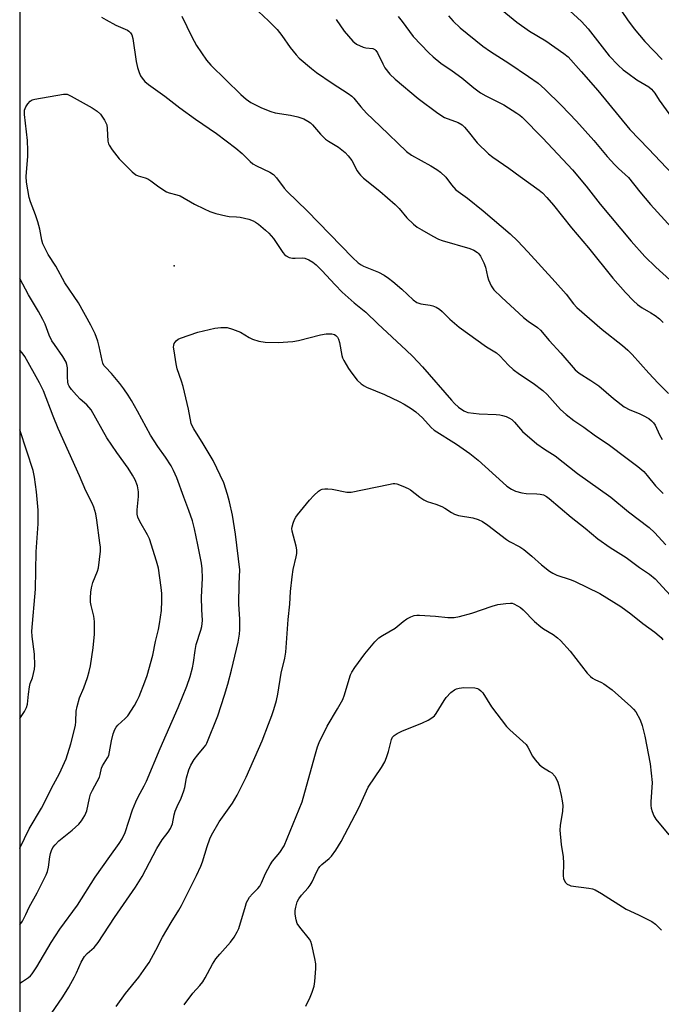
# Model space of a CAD drawing. Units: inches. Extents: x 1171771 to 1177771, y 545458 to 549459.
# Drawn here: x 1171771 to 1171974, y 546796 to 547107 of the extents above; entities that cross this region are included whole.
import ezdxf

# ---------------------------------------------------------------- set-up
doc = ezdxf.new("R2010")
doc.units = ezdxf.units.IN
doc.header["$MEASUREMENT"] = 0
for name, color, linetype in [('ELEV-Spot Elevation', 7, 'Continuous'), ('NTRL-Trees', 3, 'Continuous'), ('Undefined', 1, 'Continuous')]:
    doc.layers.add(name, color=color, linetype=linetype)

msp = doc.modelspace()

# ---------------------------------------------------------------- linework, layer by layer
at = {"layer": 'ELEV-Spot Elevation'}
msp.add_point((1171819.63, 547029.7, 426.82), dxfattribs=at)
at = {"layer": 'NTRL-Trees'}
msp.add_lwpolyline([(1171770.83, 545497.27), (1171771.05, 549458.63), (1175114.31, 549458.27)], dxfattribs=at)
at = {"layer": 'Undefined'}
for points, elevation in [([(1171822.84, 546796.31), (1171825.5, 546800.01), (1171827.75, 546802.45), (1171828.69, 546803.6), (1171829.44, 546804.86), (1171831.79, 546809.19), (1171832.8, 546810.82), (1171834.04, 546812.32), (1171837.46, 546816.07), (1171838.61, 546817.67), (1171839.58, 546819.37), (1171840.04, 546820.4), (1171842.12, 546827.5), (1171842.51, 546828.6), (1171842.88, 546829.38), (1171843.48, 546830.3), (1171844.33, 546831.39), (1171846.03, 546833.05), (1171846.68, 546833.82), (1171847.22, 546834.81), (1171848.44, 546837.81), (1171849.92, 546840.54), (1171850.73, 546841.71), (1171853.02, 546844.4), (1171854.38, 546846.56), (1171860.09, 546860.42), (1171864.03, 546874.83), (1171864.93, 546877.86), (1171865.47, 546879.22), (1171867.96, 546884.31), (1171871.26, 546889.81), (1171872.88, 546892.75), (1171873.44, 546894.25), (1171874.87, 546899.2), (1171875.37, 546900.57), (1171875.75, 546901.36), (1171876.71, 546902.83), (1171879.86, 546907.19), (1171883.05, 546910.96), (1171884.25, 546912.19), (1171885.44, 546913), (1171889.45, 546915.34), (1171892, 546917.37), (1171893.18, 546918.19), (1171894.4, 546918.92), (1171895.42, 546919.33), (1171896.27, 546919.43), (1171897.14, 546919.41), (1171902.14, 546919.05), (1171906.12, 546918.63), (1171908.08, 546918.69), (1171909.76, 546918.97), (1171913.64, 546919.99), (1171920.13, 546922.27), (1171921.84, 546922.73), (1171924.45, 546923.11), (1171925.88, 546923.21), (1171926.43, 546923.15), (1171926.93, 546923), (1171928.13, 546922.39), (1171929.04, 546921.79), (1171929.9, 546921.05), (1171933.5, 546917.42), (1171935.42, 546915.74), (1171936.34, 546915.07), (1171939.34, 546913.24), (1171940.75, 546912.2), (1171941.63, 546911.44), (1171944.75, 546908.07), (1171950.13, 546901.13), (1171951.12, 546900.03), (1171951.81, 546899.49), (1171952.56, 546899.03), (1171954.6, 546898.14), (1171955.36, 546897.72), (1171958, 546895.79), (1171963.91, 546890.59), (1171964.75, 546889.76), (1171965.44, 546888.86), (1171966.84, 546886.38), (1171967.48, 546884.51), (1171968.32, 546881.17), (1171970, 546872.4), (1171970.36, 546869.48), (1171970.59, 546866.56), (1171970.2, 546860.41), (1171970.19, 546859.33), (1171970.32, 546858.49), (1171970.65, 546857.36), (1171971.17, 546855.99), (1171971.75, 546855.01), (1171975.86, 546849.97)], 432), ([(1171861.25, 546795.94), (1171862.61, 546798.79), (1171863.25, 546800.28), (1171863.85, 546802.22), (1171864.08, 546803.67), (1171864.35, 546807.8), (1171864.35, 546809.27), (1171864.08, 546810.98), (1171863.17, 546815.23), (1171862.8, 546816.31), (1171862.36, 546817.04), (1171859.3, 546820.86), (1171858.53, 546822.05), (1171858.18, 546823.16), (1171857.88, 546824.92), (1171857.87, 546826.08), (1171858.06, 546827.19), (1171858.52, 546828.83), (1171858.98, 546829.85), (1171859.83, 546830.98), (1171861.94, 546833.28), (1171862.63, 546834.16), (1171863.2, 546835.18), (1171864.67, 546838.41), (1171865.2, 546839.41), (1171865.7, 546840.05), (1171866.3, 546840.64), (1171868.57, 546842.51), (1171869.3, 546843.23), (1171870.66, 546845.14), (1171872.34, 546847.89), (1171877.92, 546858.59), (1171880.95, 546865.06), (1171885.14, 546871.32), (1171886.19, 546873.07), (1171886.73, 546874.39), (1171887.37, 546876.3), (1171888.28, 546880.15), (1171888.61, 546880.84), (1171889.13, 546881.4), (1171890.04, 546882.01), (1171891.54, 546882.79), (1171898.13, 546885.39), (1171899.91, 546886.22), (1171901.05, 546886.94), (1171901.86, 546887.63), (1171902.38, 546888.29), (1171904.88, 546892.44), (1171905.54, 546893.37), (1171907.06, 546895), (1171908.14, 546895.77), (1171908.87, 546896.12), (1171909.67, 546896.37), (1171911.1, 546896.54), (1171914.61, 546896.4), (1171915.43, 546896.21), (1171915.9, 546895.98), (1171916.54, 546895.49), (1171917.09, 546894.86), (1171919.91, 546890.44), (1171924.64, 546884.21), (1171925.66, 546883.19), (1171929.8, 546879.53), (1171930.78, 546878.55), (1171931.35, 546877.75), (1171932.81, 546874.87), (1171933.7, 546873.69), (1171935.06, 546872.11), (1171935.94, 546871.34), (1171938.2, 546870.07), (1171938.9, 546869.58), (1171939.85, 546868.5), (1171940.74, 546867), (1171941.18, 546865.61), (1171941.92, 546862.46), (1171942.24, 546860.75), (1171942.4, 546859.33), (1171942.31, 546857.52), (1171941.54, 546852.94), (1171941.42, 546851.51), (1171941.88, 546846.92), (1171942.56, 546843.07), (1171942.6, 546841.04), (1171942.47, 546837.08), (1171942.6, 546836.23), (1171942.79, 546835.71), (1171943.24, 546835), (1171943.82, 546834.46), (1171944.48, 546834.12), (1171944.98, 546833.96), (1171950.67, 546833.15), (1171951.78, 546832.91), (1171952.58, 546832.61), (1171954.61, 546831.5), (1171962.37, 546826.49), (1171966.37, 546824.78), (1171970.54, 546822.65), (1171971.71, 546821.77), (1171973.62, 546819.87)], 434)]:
    msp.add_lwpolyline(points, dxfattribs=dict(at, elevation=elevation))
for points in [[(1171843.09, 547113.05, 420), (1171849.47, 547107.07, 420), (1171852.12, 547104.41, 420), (1171853.68, 547102.5, 420), (1171856.26, 547098.68, 420), (1171858.14, 547096.42, 420), (1171859.15, 547095.35, 420), (1171863.01, 547092.07, 420), (1171864.64, 547090.78, 420), (1171869.51, 547087.43, 420), (1171874.62, 547084.15, 420), (1171875.77, 547083.3, 420), (1171876.41, 547082.65, 420), (1171878.63, 547079.92, 420), (1171880.42, 547077.93, 420), (1171884.74, 547073.87, 420), (1171893.02, 547065.85, 420), (1171894.64, 547064.68, 420), (1171900.71, 547061.29, 420), (1171902.64, 547060.11, 420), (1171903.8, 547059.3, 420), (1171905.49, 547057.68, 420), (1171907.29, 547055.27, 420), (1171908.65, 547053.77, 420), (1171912.27, 547051.07, 420), (1171917.27, 547047.11, 420), (1171925.76, 547039.79, 420), (1171928.08, 547037.58, 420), (1171931.37, 547034.19, 420), (1171940.03, 547024.7, 420), (1171943.46, 547020.81, 420), (1171945.77, 547017.73, 420), (1171946.81, 547016.56, 420), (1171954.81, 547009.57, 420), (1171961.22, 547004.58, 420), (1171962.92, 547003.13, 420), (1171964.34, 547001.69, 420), (1171969.55, 546995.81, 420), (1171972.49, 546992.69, 420), (1171975.76, 546989.38, 420)], [(1171957.52, 547115.41, 408), (1171962.89, 547107.39, 408), (1171964.91, 547104.6, 408), (1171968.3, 547100.62, 408), (1171973.83, 547094.92, 408)], [(1171923.25, 547110.51, 412), (1171927.87, 547106.69, 412), (1171931.87, 547103.8, 412), (1171937.02, 547100.79, 412), (1171942.77, 547096.81, 412), (1171944.15, 547095.75, 412), (1171948.18, 547091.06, 412), (1171953.48, 547085.11, 412), (1171963.6, 547072.76, 412), (1171969.48, 547066.73, 412), (1171977.04, 547058.73, 412)], [(1171943.39, 547111.45, 410), (1171948.36, 547106.91, 410), (1171950.37, 547104.59, 410), (1171957.06, 547096.09, 410), (1171959.87, 547093.08, 410), (1171961.51, 547091.59, 410), (1171962.93, 547090.53, 410), (1171965.84, 547088.52, 410), (1171969.56, 547086.26, 410), (1171970.45, 547085.55, 410), (1171971.5, 547084.26, 410), (1171972.84, 547082.08, 410), (1171977.27, 547075.97, 410)], [(1171796.64, 547108.3, 424), (1171798.12, 547107.39, 424), (1171801.15, 547105.79, 424), (1171804.89, 547104.16, 424), (1171805.36, 547103.86, 424), (1171805.86, 547103.36, 424), (1171806.24, 547102.7, 424), (1171806.55, 547101.58, 424), (1171807.66, 547094.29, 424), (1171808.09, 547092.35, 424), (1171808.61, 547090.74, 424), (1171809.03, 547089.71, 424), (1171809.47, 547089, 424), (1171810.41, 547087.92, 424), (1171811.52, 547086.97, 424), (1171816.64, 547083.35, 424), (1171821.42, 547079.66, 424), (1171826.4, 547076.05, 424), (1171833.02, 547071.5, 424), (1171839.16, 547066.87, 424), (1171841.16, 547065.24, 424), (1171843.62, 547062.73, 424), (1171844.47, 547061.99, 424), (1171845.64, 547061.3, 424), (1171849.89, 547059.33, 424), (1171851.05, 547058.54, 424), (1171852.01, 547057.56, 424), (1171854.36, 547054.26, 424), (1171855.28, 547053.17, 424), (1171861.69, 547047.1, 424), (1171875.96, 547032.36, 424), (1171877.79, 547030.66, 424), (1171878.68, 547030.01, 424), (1171879.41, 547029.6, 424), (1171884.21, 547027.78, 424), (1171885.98, 547026.76, 424), (1171887.34, 547025.8, 424), (1171888.68, 547024.73, 424), (1171891.52, 547022.31, 424), (1171895.17, 547019.01, 424), (1171896.32, 547018.16, 424), (1171897.58, 547017.68, 424), (1171900.51, 547017.28, 424), (1171901.36, 547017.1, 424), (1171902.44, 547016.65, 424), (1171903.43, 547016.04, 424), (1171904.28, 547015.29, 424), (1171906.71, 547012.85, 424), (1171909.64, 547010.32, 424), (1171918.27, 547004.17, 424), (1171921.49, 547002.23, 424), (1171922.51, 547001.26, 424), (1171925.21, 546998.32, 424), (1171926.71, 546997.02, 424), (1171928.73, 546995.48, 424), (1171933.05, 546992.72, 424), (1171936.12, 546990.38, 424), (1171937.48, 546989.07, 424), (1171941.7, 546984.31, 424), (1171943.48, 546982.75, 424), (1171945.85, 546980.92, 424), (1171949.04, 546978.78, 424), (1171952.75, 546976.01, 424), (1171956.75, 546973.42, 424), (1171962.69, 546968.86, 424), (1171966.09, 546966.37, 424), (1171967.97, 546964.81, 424), (1171969.08, 546963.56, 424), (1171971.66, 546960.28, 424), (1171974.1, 546957.79, 424)], [(1171822.05, 547108.53, 422), (1171825.19, 547102.04, 422), (1171826.65, 547099.29, 422), (1171829.86, 547094.69, 422), (1171831.17, 547093.13, 422), (1171840.66, 547083.79, 422), (1171842.41, 547082.33, 422), (1171843.82, 547081.36, 422), (1171847.23, 547079.6, 422), (1171850.14, 547078.47, 422), (1171851.5, 547078.07, 422), (1171856.39, 547077.36, 422), (1171858.69, 547076.78, 422), (1171860.63, 547076.11, 422), (1171861.82, 547075.46, 422), (1171862.71, 547074.85, 422), (1171863.31, 547074.29, 422), (1171865.91, 547071.33, 422), (1171867.49, 547069.72, 422), (1171868.4, 547069.06, 422), (1171871.58, 547067.16, 422), (1171873.68, 547065.56, 422), (1171874.62, 547064.52, 422), (1171875.79, 547062.95, 422), (1171877.42, 547059.76, 422), (1171877.93, 547059.01, 422), (1171878.46, 547058.41, 422), (1171879.49, 547057.46, 422), (1171884.58, 547053.28, 422), (1171889.41, 547049.15, 422), (1171890.73, 547047.79, 422), (1171893.14, 547044.89, 422), (1171895.25, 547042.91, 422), (1171896.37, 547041.99, 422), (1171897.83, 547041.06, 422), (1171901.35, 547039.05, 422), (1171903.14, 547038.12, 422), (1171904.27, 547037.73, 422), (1171913.06, 547035.18, 422), (1171914.29, 547034.69, 422), (1171915.5, 547033.92, 422), (1171915.91, 547033.53, 422), (1171916.41, 547032.82, 422), (1171917.47, 547030.68, 422), (1171917.96, 547029.28, 422), (1171918.61, 547026.41, 422), (1171918.95, 547025.28, 422), (1171919.81, 547023.4, 422), (1171920.6, 547022.18, 422), (1171923.01, 547019.79, 422), (1171929.97, 547013.46, 422), (1171931.46, 547012.29, 422), (1171934.38, 547010.27, 422), (1171935.41, 547009.39, 422), (1171938.14, 547006.12, 422), (1171941.8, 547002.13, 422), (1171946.28, 546996.83, 422), (1171947.58, 546995.81, 422), (1171951.27, 546993.52, 422), (1171953.75, 546991.84, 422), (1171958.39, 546987.78, 422), (1171961.75, 546985.2, 422), (1171963.61, 546984.2, 422), (1171966.49, 546983.1, 422), (1171967.8, 546982.49, 422), (1171969.57, 546981.51, 422), (1171970.47, 546980.79, 422), (1171971.05, 546980.13, 422), (1171971.56, 546979.41, 422), (1171972.95, 546976.34, 422), (1171973.77, 546974.88, 422)], [(1171870.82, 547107.53, 418), (1171873.36, 547103.83, 418), (1171876.1, 547100.65, 418), (1171877.25, 547099.78, 418), (1171879.35, 547098.78, 418), (1171880.17, 547098.58, 418), (1171882.35, 547098.41, 418), (1171883.02, 547098.1, 418), (1171883.38, 547097.72, 418), (1171883.83, 547097, 418), (1171885.5, 547093.52, 418), (1171886.21, 547092.23, 418), (1171887.81, 547090.25, 418), (1171889.44, 547088.66, 418), (1171896.72, 547082.58, 418), (1171902.92, 547077.9, 418), (1171905.08, 547076.61, 418), (1171909.4, 547074.99, 418), (1171910.57, 547074.31, 418), (1171911.39, 547073.51, 418), (1171912.51, 547072.19, 418), (1171915.31, 547068.53, 418), (1171918.93, 547065.11, 418), (1171920.32, 547064.05, 418), (1171925.4, 547060.62, 418), (1171928.95, 547057.94, 418), (1171934.89, 547053.62, 418), (1171935.97, 547052.75, 418), (1171937.4, 547051.31, 418), (1171939.47, 547048.87, 418), (1171945.17, 547041.74, 418), (1171950.5, 547035.46, 418), (1171958.24, 547025.82, 418), (1171962.22, 547021.34, 418), (1171964.78, 547018.66, 418), (1171966.04, 547017.5, 418), (1171967.45, 547016.5, 418), (1171970.23, 547014.89, 418), (1171971.61, 547014, 418), (1171972.91, 547012.95, 418), (1171974.08, 547011.79, 418)], [(1171890.4, 547108.5, 416), (1171891.7, 547106.88, 416), (1171895.18, 547102.15, 416), (1171900.05, 547096.98, 416), (1171901.44, 547095.71, 416), (1171903.83, 547093.72, 416), (1171907.43, 547091.32, 416), (1171910.51, 547089.08, 416), (1171914.31, 547085.96, 416), (1171916.37, 547084.41, 416), (1171918.11, 547083.38, 416), (1171923.76, 547080.54, 416), (1171927.93, 547077.97, 416), (1171928.87, 547077.3, 416), (1171929.53, 547076.72, 416), (1171936.07, 547070.02, 416), (1171945.52, 547060, 416), (1171949.82, 547054.84, 416), (1171954.23, 547049.2, 416), (1171964.03, 547037.48, 416), (1171968.32, 547032.68, 416), (1171971.81, 547029.29, 416), (1171979.62, 547022.24, 416)], [(1171906.32, 547108.73, 414), (1171907.74, 547107, 414), (1171909.96, 547104.87, 414), (1171917.18, 547099.13, 414), (1171919.59, 547097.44, 414), (1171925.33, 547093.74, 414), (1171931.6, 547089.55, 414), (1171934.59, 547087.42, 414), (1171936.71, 547085.53, 414), (1171942.03, 547080.4, 414), (1171946.78, 547075.42, 414), (1171952.17, 547069.31, 414), (1171956.39, 547064.28, 414), (1171958.8, 547061.63, 414), (1171960.03, 547060.42, 414), (1171963.16, 547057.66, 414), (1171966.72, 547053.13, 414), (1171970.07, 547049.12, 414), (1171976.77, 547041.87, 414)], [(1171770.9, 546803.2, 426), (1171771.72, 546803.67, 426), (1171773.66, 546804.99, 426), (1171774.25, 546805.51, 426), (1171774.78, 546806.13, 426), (1171776.23, 546808.31, 426), (1171780.78, 546815.96, 426), (1171783.51, 546820.19, 426), (1171789.08, 546827.81, 426), (1171794.72, 546836.63, 426), (1171799.33, 546843.19, 426), (1171802.3, 546847.26, 426), (1171803.21, 546848.73, 426), (1171804.16, 546850.78, 426), (1171806.5, 546857.92, 426), (1171807.49, 546860.42, 426), (1171808.24, 546862.03, 426), (1171810.19, 546865.5, 426), (1171810.91, 546866.96, 426), (1171815.16, 546877.27, 426), (1171820.85, 546890.25, 426), (1171823.67, 546897, 426), (1171824.7, 546900.02, 426), (1171825.39, 546902.78, 426), (1171825.73, 546904.44, 426), (1171826.24, 546908.22, 426), (1171826.6, 546910.1, 426), (1171828.09, 546914.7, 426), (1171828.38, 546915.81, 426), (1171828.55, 546917.74, 426), (1171828.33, 546921.22, 426), (1171828.29, 546925.05, 426), (1171828.62, 546931.13, 426), (1171828.5, 546934.07, 426), (1171828.31, 546935.82, 426), (1171827.14, 546941.56, 426), (1171826.02, 546946.7, 426), (1171825.39, 546949.18, 426), (1171824.28, 546952.44, 426), (1171822.64, 546956.71, 426), (1171820.44, 546962.81, 426), (1171819.41, 546965.11, 426), (1171818.64, 546966.61, 426), (1171816.92, 546969.28, 426), (1171814.43, 546972.71, 426), (1171812.19, 546976.23, 426), (1171808.03, 546983.86, 426), (1171806.13, 546987.21, 426), (1171805.11, 546988.86, 426), (1171803.7, 546990.93, 426), (1171802.47, 546992.56, 426), (1171799.78, 546995.72, 426), (1171797.89, 546997.69, 426), (1171797.45, 546998.3, 426), (1171797.11, 546999.03, 426), (1171796.87, 546999.84, 426), (1171795.93, 547004.28, 426), (1171795.48, 547005.91, 426), (1171794.63, 547008.28, 426), (1171793.34, 547011.04, 426), (1171789.42, 547018.05, 426), (1171785.06, 547024.41, 426), (1171782.28, 547029.58, 426), (1171779.78, 547033.35, 426), (1171778.72, 547035.4, 426), (1171778.15, 547036.72, 426), (1171777.86, 547037.85, 426), (1171777.2, 547041.33, 426), (1171776.57, 547043.61, 426), (1171775.86, 547045.85, 426), (1171774.28, 547049.96, 426), (1171773.83, 547051.34, 426), (1171772.94, 547056.16, 426), (1171772.9, 547057.9, 426), (1171773.36, 547064.34, 426), (1171773.42, 547066.17, 426), (1171773.28, 547069.28, 426), (1171772.33, 547077.55, 426), (1171772.39, 547078.86, 426), (1171772.77, 547079.91, 426), (1171773.38, 547080.9, 426), (1171774.11, 547081.77, 426), (1171774.78, 547082.16, 426), (1171775.56, 547082.38, 426), (1171784.7, 547083.96, 426), (1171785.78, 547083.91, 426), (1171786.46, 547083.68, 426), (1171787.12, 547083.35, 426), (1171793.69, 547079.68, 426), (1171795.33, 547078.57, 426), (1171796.36, 547077.64, 426), (1171797.62, 547075.75, 426), (1171798.33, 547074.23, 426), (1171798.51, 547073.12, 426), (1171798.66, 547069.12, 426), (1171798.84, 547068.31, 426), (1171799.07, 547067.8, 426), (1171800.08, 547066.35, 426), (1171802.3, 547063.57, 426), (1171806.41, 547059.4, 426), (1171807.47, 547058.49, 426), (1171808.22, 547058.12, 426), (1171810.47, 547057.53, 426), (1171811.26, 547057.22, 426), (1171812.23, 547056.58, 426), (1171814.8, 547054.63, 426), (1171817.22, 547053.12, 426), (1171818, 547052.79, 426), (1171820.49, 547052.19, 426), (1171821.49, 547051.83, 426), (1171826.03, 547049.21, 426), (1171829.08, 547047.7, 426), (1171830.89, 547046.91, 426), (1171832.8, 547046.29, 426), (1171835.9, 547045.5, 426), (1171837.03, 547045.33, 426), (1171839.31, 547045.21, 426), (1171840.44, 547045.07, 426), (1171843.22, 547044.44, 426), (1171844.55, 547043.98, 426), (1171845.29, 547043.54, 426), (1171846.22, 547042.84, 426), (1171848.51, 547041, 426), (1171849.58, 547040.03, 426), (1171850.99, 547038.31, 426), (1171853.96, 547033.92, 426), (1171854.53, 547033.27, 426), (1171854.96, 547032.91, 426), (1171855.95, 547032.41, 426), (1171857.01, 547032.19, 426), (1171857.85, 547032.14, 426), (1171860.13, 547032.21, 426), (1171860.95, 547032.1, 426), (1171862.22, 547031.62, 426), (1171863.41, 547030.92, 426), (1171864.47, 547030.02, 426), (1171866.27, 547028.27, 426), (1171870.49, 547023.71, 426), (1171872.74, 547021.42, 426), (1171876.51, 547018.09, 426), (1171880.18, 547015.06, 426), (1171884, 547011.39, 426), (1171892.97, 547003.11, 426), (1171895.05, 547001.1, 426), (1171898.13, 546997.82, 426), (1171907.25, 546987.28, 426), (1171908.22, 546986.25, 426), (1171909.5, 546985.11, 426), (1171911.14, 546983.96, 426), (1171911.9, 546983.6, 426), (1171912.45, 546983.44, 426), (1171915.98, 546983.03, 426), (1171921.36, 546982.82, 426), (1171922.54, 546982.71, 426), (1171923.39, 546982.51, 426), (1171924.49, 546982.1, 426), (1171925.55, 546981.63, 426), (1171926.29, 546981.18, 426), (1171927.19, 546980.32, 426), (1171929.69, 546977.4, 426), (1171934.22, 546973.48, 426), (1171936.66, 546971.78, 426), (1171940.03, 546969.68, 426), (1171947.06, 546964.1, 426), (1171957.54, 546956.66, 426), (1171963.15, 546952.05, 426), (1171969.71, 546947.12, 426), (1171971.42, 546945.55, 426), (1171974.98, 546941.6, 426)], [(1171770.9, 546821.61, 424), (1171771.68, 546822.79, 424), (1171772.75, 546824.81, 424), (1171773.81, 546827.14, 424), (1171776.36, 546831.67, 424), (1171779.22, 546837.43, 424), (1171779.57, 546838.47, 424), (1171779.89, 546839.79, 424), (1171780.35, 546843.08, 424), (1171780.57, 546844.11, 424), (1171780.89, 546845.1, 424), (1171781.35, 546845.98, 424), (1171782, 546846.84, 424), (1171783.21, 546848.07, 424), (1171787.36, 546851.46, 424), (1171789.46, 546853.4, 424), (1171790.4, 546854.46, 424), (1171791.42, 546856.12, 424), (1171792.09, 546857.65, 424), (1171792.83, 546861.58, 424), (1171793.22, 546862.86, 424), (1171793.8, 546864.11, 424), (1171796.02, 546868.28, 424), (1171796.28, 546869.1, 424), (1171796.72, 546871.04, 424), (1171796.99, 546871.81, 424), (1171797.47, 546872.67, 424), (1171798.58, 546874.32, 424), (1171798.95, 546875.09, 424), (1171799.22, 546876.23, 424), (1171799.8, 546879.75, 424), (1171800.39, 546881.94, 424), (1171800.87, 546883.25, 424), (1171801.31, 546883.97, 424), (1171801.86, 546884.61, 424), (1171804.19, 546886.79, 424), (1171804.96, 546887.63, 424), (1171807.14, 546890.91, 424), (1171807.97, 546892.42, 424), (1171808.58, 546893.74, 424), (1171810.41, 546898.39, 424), (1171811.07, 546900.32, 424), (1171812.85, 546906.76, 424), (1171813.77, 546911.1, 424), (1171814.68, 546914.85, 424), (1171815.02, 546916.7, 424), (1171815.61, 546920.85, 424), (1171815.77, 546923.96, 424), (1171815.73, 546926.19, 424), (1171815.53, 546928.16, 424), (1171814.65, 546934.2, 424), (1171814.1, 546936.48, 424), (1171811.88, 546943.53, 424), (1171811.23, 546944.81, 424), (1171808.74, 546948.95, 424), (1171808.15, 546950.33, 424), (1171807.96, 546951.32, 424), (1171807.93, 546952.67, 424), (1171808.33, 546956.92, 424), (1171808.36, 546958.39, 424), (1171808.04, 546960.24, 424), (1171807.31, 546962.09, 424), (1171806.49, 546963.64, 424), (1171805.07, 546965.86, 424), (1171801.51, 546970.74, 424), (1171798.34, 546975.4, 424), (1171793.37, 546984.22, 424), (1171792.03, 546985.79, 424), (1171789.98, 546987.57, 424), (1171788.73, 546988.83, 424), (1171787.15, 546990.69, 424), (1171786.42, 546991.76, 424), (1171786.19, 546992.34, 424), (1171786.03, 546993.14, 424), (1171785.92, 546994.52, 424), (1171785.89, 546997.47, 424), (1171785.72, 546998.53, 424), (1171785.48, 546999.3, 424), (1171784.51, 547001.06, 424), (1171781.81, 547004.84, 424), (1171781.03, 547006.06, 424), (1171780.15, 547007.85, 424), (1171778.85, 547011.28, 424), (1171778.15, 547012.81, 424), (1171776.8, 547015.27, 424), (1171773.66, 547020.56, 424), (1171770.91, 547025.69, 424)], [(1171778.48, 546790.12, 428), (1171784.45, 546798.81, 428), (1171786.35, 546801.86, 428), (1171788.17, 546805.13, 428), (1171788.81, 546806.4, 428), (1171790.27, 546809.76, 428), (1171791.27, 546811.54, 428), (1171792.16, 546812.57, 428), (1171794.32, 546814.47, 428), (1171795.64, 546815.98, 428), (1171800.73, 546823.95, 428), (1171807.39, 546833.5, 428), (1171809.47, 546836.86, 428), (1171814.12, 546845.7, 428), (1171815.88, 546848.42, 428), (1171817.72, 546850.84, 428), (1171818.49, 546851.99, 428), (1171819.09, 546853.5, 428), (1171819.65, 546856.35, 428), (1171819.96, 546857.45, 428), (1171820.59, 546858.99, 428), (1171821.86, 546861.55, 428), (1171822.72, 546863.91, 428), (1171822.99, 546864.98, 428), (1171823.53, 546868, 428), (1171824.23, 546870.53, 428), (1171824.94, 546872.05, 428), (1171825.93, 546873.76, 428), (1171827.1, 546875.31, 428), (1171829.14, 546877.66, 428), (1171829.6, 546878.32, 428), (1171829.96, 546879.02, 428), (1171833.38, 546887.59, 428), (1171835.54, 546894.08, 428), (1171836.59, 546897.57, 428), (1171837.73, 546901.98, 428), (1171839.8, 546910.87, 428), (1171840.28, 546913.4, 428), (1171840.42, 546914.82, 428), (1171840.35, 546918.11, 428), (1171840.01, 546922.88, 428), (1171840.16, 546929.25, 428), (1171840.36, 546933.68, 428), (1171838.99, 546944.96, 428), (1171838.01, 546950.94, 428), (1171837.16, 546955.2, 428), (1171836.52, 546957.48, 428), (1171835.29, 546961.18, 428), (1171831.97, 546968.23, 428), (1171828.76, 546973.54, 428), (1171825.8, 546978.22, 428), (1171825.39, 546978.99, 428), (1171825.04, 546979.92, 428), (1171824.2, 546984.41, 428), (1171822.44, 546991.57, 428), (1171821.95, 546993.27, 428), (1171820.6, 546997.15, 428), (1171820.21, 546998.74, 428), (1171819.58, 547002.89, 428), (1171819.47, 547004.07, 428), (1171819.51, 547004.64, 428), (1171819.65, 547005.17, 428), (1171819.9, 547005.65, 428), (1171820.24, 547006.05, 428), (1171820.89, 547006.52, 428), (1171821.66, 547006.89, 428), (1171827.11, 547008.81, 428), (1171832.43, 547010.02, 428), (1171834.42, 547010.27, 428), (1171836.41, 547010.2, 428), (1171838.09, 547009.74, 428), (1171840.54, 547008.76, 428), (1171843.35, 547007.07, 428), (1171844.4, 547006.53, 428), (1171846.35, 547005.95, 428), (1171848.36, 547005.63, 428), (1171852.48, 547005.54, 428), (1171857.14, 547005.83, 428), (1171858.88, 547006.17, 428), (1171865.83, 547007.92, 428), (1171867.7, 547008.25, 428), (1171869.43, 547008.2, 428), (1171870.24, 547008, 428), (1171870.7, 547007.76, 428), (1171871.25, 547007.23, 428), (1171871.58, 547006.53, 428), (1171871.84, 547005.48, 428), (1171872.58, 547001.46, 428), (1171872.82, 547000.63, 428), (1171873.2, 546999.83, 428), (1171874.72, 546997.28, 428), (1171875.71, 546995.8, 428), (1171877.49, 546993.62, 428), (1171878.7, 546992.45, 428), (1171879.62, 546991.82, 428), (1171880.38, 546991.43, 428), (1171886.11, 546989.04, 428), (1171890.76, 546986.89, 428), (1171892.3, 546986.07, 428), (1171894.55, 546984.67, 428), (1171895.93, 546983.6, 428), (1171898.11, 546981.71, 428), (1171900.84, 546978.69, 428), (1171901.77, 546977.8, 428), (1171908.82, 546973.39, 428), (1171913.04, 546970.48, 428), (1171915.66, 546968.3, 428), (1171923.43, 546961.25, 428), (1171924.77, 546960.17, 428), (1171926.18, 546959.19, 428), (1171927.47, 546958.59, 428), (1171929.41, 546958.04, 428), (1171930.86, 546957.85, 428), (1171934.15, 546957.72, 428), (1171935.3, 546957.61, 428), (1171936.31, 546957.35, 428), (1171937.25, 546956.85, 428), (1171938.12, 546956.21, 428), (1171945.09, 546950.4, 428), (1171949.46, 546946.92, 428), (1171953.43, 546943.46, 428), (1171957.39, 546940.79, 428), (1171962.42, 546937.62, 428), (1171966.64, 546934.4, 428), (1171969.77, 546932.39, 428), (1171971.55, 546930.85, 428), (1171978.78, 546923.04, 428)], [(1171770.9, 546845.74, 422), (1171770.92, 546845.77, 422), (1171773.82, 546851.9, 422), (1171777.75, 546858.48, 422), (1171781.49, 546865.9, 422), (1171783.38, 546869.38, 422), (1171785.47, 546874.06, 422), (1171787.02, 546878.79, 422), (1171788.42, 546884.56, 422), (1171788.56, 546885.85, 422), (1171788.69, 546889.12, 422), (1171788.94, 546890.55, 422), (1171789.77, 546893.33, 422), (1171791.08, 546896.43, 422), (1171792.21, 546899.72, 422), (1171792.81, 546901.65, 422), (1171793.18, 546903.35, 422), (1171794.03, 546909.06, 422), (1171794.42, 546913.37, 422), (1171794.5, 546915.09, 422), (1171794.42, 546917.37, 422), (1171794.25, 546919.06, 422), (1171793.42, 546922.44, 422), (1171793.25, 546923.49, 422), (1171793.2, 546924.89, 422), (1171793.28, 546926.62, 422), (1171793.49, 546928.03, 422), (1171793.92, 546929.7, 422), (1171795.45, 546933.25, 422), (1171795.77, 546934.38, 422), (1171796.34, 546939.66, 422), (1171796.33, 546940.83, 422), (1171796.19, 546942.26, 422), (1171795.25, 546949.43, 422), (1171794.86, 546951.39, 422), (1171794.24, 546953.46, 422), (1171793.69, 546954.73, 422), (1171791.76, 546958.69, 422), (1171789.74, 546963.41, 422), (1171782.98, 546978.37, 422), (1171781.36, 546982.21, 422), (1171778.3, 546990.21, 422), (1171777.08, 546992.74, 422), (1171772.41, 547001.05, 422), (1171771.62, 547002.25, 422), (1171770.91, 547003.09, 422)], [(1171770.9, 546886.8, 420), (1171772.31, 546889.02, 420), (1171772.95, 546890.25, 420), (1171773.3, 546891.3, 420), (1171773.58, 546894.43, 420), (1171773.91, 546896.74, 420), (1171774.18, 546897.84, 420), (1171774.83, 546899.62, 420), (1171775.22, 546900.98, 420), (1171775.53, 546902.37, 420), (1171775.64, 546903.51, 420), (1171775.52, 546907.04, 420), (1171774.81, 546912.69, 420), (1171774.7, 546914.36, 420), (1171775.87, 546927.56, 420), (1171776.03, 546939.38, 420), (1171776.63, 546948.25, 420), (1171776.63, 546952.52, 420), (1171776.17, 546958.35, 420), (1171775.55, 546962.98, 420), (1171775.04, 546965.07, 420), (1171773.12, 546971.23, 420), (1171770.91, 546977.89, 420)], [(1171801.33, 546795.81, 430), (1171804.26, 546799.86, 430), (1171808.47, 546805.04, 430), (1171810.73, 546808.18, 430), (1171811.7, 546809.68, 430), (1171813.8, 546813.6, 430), (1171815.9, 546817.74, 430), (1171818.69, 546822.35, 430), (1171821.13, 546826.18, 430), (1171821.95, 546827.67, 430), (1171826.66, 546837.2, 430), (1171828.01, 546840.12, 430), (1171828.53, 546841.46, 430), (1171830.04, 546846.34, 430), (1171830.93, 546848.8, 430), (1171831.39, 546849.87, 430), (1171833.89, 546854.14, 430), (1171838.01, 546860.07, 430), (1171839.58, 546862.59, 430), (1171842.34, 546868.18, 430), (1171847.39, 546879.71, 430), (1171849.48, 546884.92, 430), (1171850.5, 546887.69, 430), (1171851.15, 546889.65, 430), (1171851.95, 546892.47, 430), (1171852.39, 546894.48, 430), (1171853.4, 546901.04, 430), (1171854.54, 546905.86, 430), (1171854.89, 546907.75, 430), (1171855.68, 546918.07, 430), (1171856.14, 546922.82, 430), (1171856.37, 546926.87, 430), (1171856.86, 546931.5, 430), (1171857.19, 546933.8, 430), (1171858.17, 546937.77, 430), (1171858.37, 546938.91, 430), (1171858.35, 546940.07, 430), (1171858.17, 546941.22, 430), (1171856.87, 546945.94, 430), (1171856.8, 546946.77, 430), (1171856.87, 546947.34, 430), (1171857.21, 546948.47, 430), (1171857.66, 546949.57, 430), (1171858.08, 546950.35, 430), (1171858.6, 546951.08, 430), (1171862.34, 546955.73, 430), (1171863.76, 546957.19, 430), (1171865.23, 546958.56, 430), (1171865.91, 546959.03, 430), (1171866.42, 546959.22, 430), (1171867.25, 546959.33, 430), (1171868.13, 546959.32, 430), (1171869.58, 546959.16, 430), (1171874.16, 546958.23, 430), (1171875.57, 546958.2, 430), (1171887.36, 546960.71, 430), (1171888.82, 546960.94, 430), (1171889.39, 546960.94, 430), (1171889.96, 546960.84, 430), (1171891.91, 546960.13, 430), (1171893.54, 546959.4, 430), (1171894.31, 546958.96, 430), (1171897.29, 546956.62, 430), (1171898.52, 546955.82, 430), (1171899.59, 546955.33, 430), (1171902.32, 546954.5, 430), (1171904.17, 546953.74, 430), (1171905.17, 546953.21, 430), (1171907.22, 546951.82, 430), (1171908.17, 546951.31, 430), (1171909.5, 546950.91, 430), (1171914.03, 546950.12, 430), (1171915.69, 546949.58, 430), (1171917, 546948.95, 430), (1171918.69, 546947.77, 430), (1171924.57, 546943.29, 430), (1171925.56, 546942.69, 430), (1171928.86, 546940.94, 430), (1171930.09, 546940.14, 430), (1171932.65, 546938.07, 430), (1171935.66, 546935.25, 430), (1171938.2, 546933.25, 430), (1171939.22, 546932.67, 430), (1171940.53, 546932.05, 430), (1171944.71, 546930.68, 430), (1171946.09, 546930.14, 430), (1171954.15, 546926.19, 430), (1171960.72, 546922.1, 430), (1171963.85, 546919.79, 430), (1171967.71, 546916.75, 430), (1171971.45, 546914.02, 430), (1171972.85, 546912.91, 430), (1171973.48, 546912.3, 430), (1171973.97, 546911.64, 430)]]:
    msp.add_polyline3d(points, dxfattribs=at)

doc.saveas('drawing.dxf')
